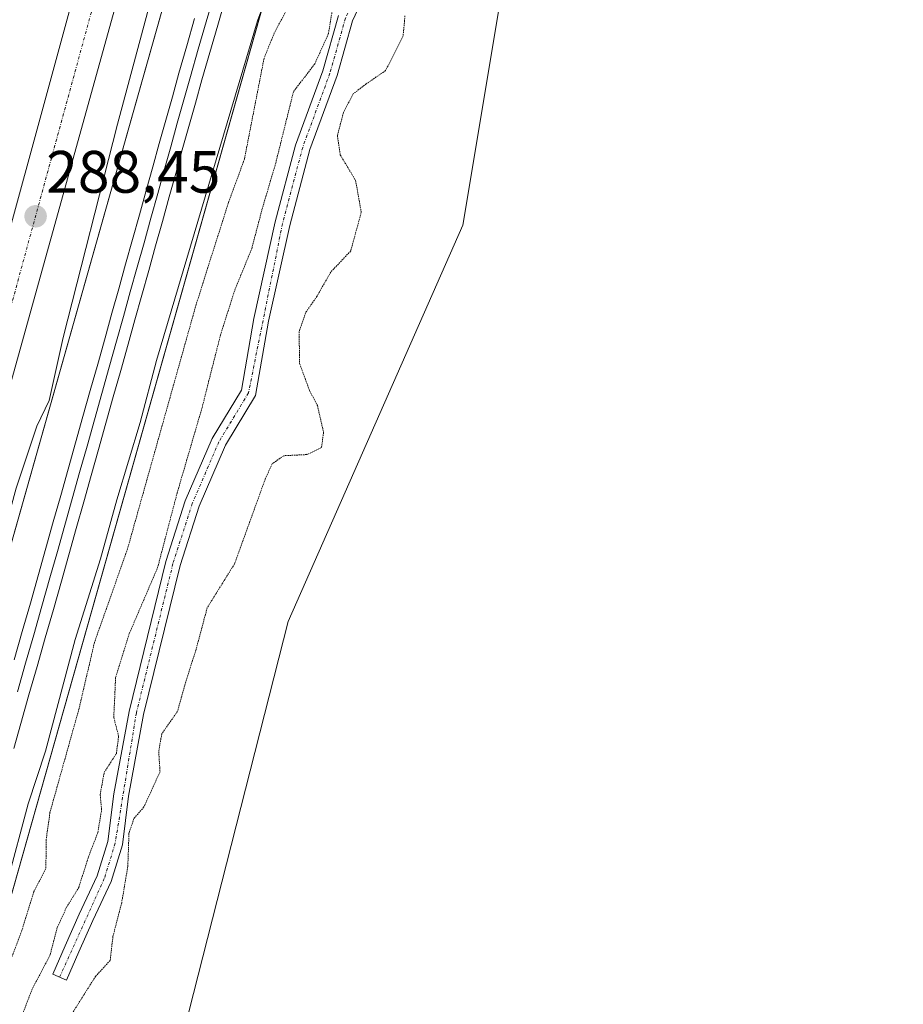
# Model space of a CAD drawing. Units: metres. Extents: x 601297 to 604774, y 4682900 to 4685263.
# Drawn here: x 604331 to 604479, y 4684780 to 4684944 of the extents above; entities that cross this region are included whole.
import ezdxf
from ezdxf.enums import TextEntityAlignment as Align

# ---------------------------------------------------------------- set-up
doc = ezdxf.new("R2010")
doc.units = ezdxf.units.M
doc.header["$MEASUREMENT"] = 0
doc.linetypes.add('TRAZO_Y_PUNTO', pattern=[1, 0.5, -0.25, 0, -0.25])
doc.linetypes.add('TRAZOS2', pattern=[0.375, 0.25, -0.125])
for name, color, linetype, lineweight in [('Camino', 19, 'Continuous', 0), ('Camino Cxs', 19, 'Continuous', 0), ('Camino eje', 39, 'TRAZO_Y_PUNTO', 13), ('Carretera de calzada única', 19, 'Continuous', 13), ('Carretera de calzada única Cxs', 19, 'Continuous', 13), ('Carretera de calzada única eje', 19, 'TRAZO_Y_PUNTO', 0), ('Carátula', 7, 'Continuous', 5), ('Cultivos herbáceos CxS', 92, 'Continuous', 0), ('Curva de nivel auxiliar depresión', 39, 'TRAZOS2', 0), ('Curva de nivel normal', 36, 'Continuous', 0), ('Curva de nivel normal depresión', 36, 'TRAZOS2', 0), ('Ferrocarril', 142, 'Continuous', 0), ('Ferrocarril eje', 144, 'Continuous', 13), ('Núcleo urbano', 19, 'Continuous', 0), ('Núcleo urbano CxS', 19, 'Continuous', 0), ('Pastizal CxS', 92, 'Continuous', 0), ('Punto de cota en terreno', 7, 'Continuous', 0), ('Rótulo de punto de cota en terreno', 19, 'Continuous', 0)]:
    doc.layers.add(name, color=color, linetype=linetype, lineweight=lineweight)
doc.styles.add('Arial', font='txt', dxfattribs={"height": 0.2})

# ---------------------------------------------------------------- blocks, each defined once
blk = doc.blocks.new('*U150')
at = {"layer": 'Cultivos herbáceos CxS', "color": 92, "linetype": 'Continuous', "lineweight": 0}
blk.add_polyline3d([(604357.98, 4684772.07, 287.38), (604376.19, 4684843.74, 287.26), (604405.42, 4684910.01, 287.24), (604415.62, 4684971.26, 286.99), (604435.13, 4685042.36, 286.99), (604454.02, 4685112.77, 287.08), (604471.75, 4685116.72, 287.08), (604479.88, 4685116.21, 287.12), (604488.07, 4685115.7, 287.15), (604508.48, 4685108.04, 287.34), (604529.91, 4685091.2, 286.99), (604544.19, 4685075.89, 286.88), (604557.46, 4685050.36, 286.77), (604589.31, 4685017.72, 286.81), (604616.64, 4684985.54, 286.49), (604616.64, 4684985.54, 286.49), (604659.14, 4684949.56, 287.66), (604670.77, 4684960.96, 288.16), (604672.05, 4684962.23, 288.28), (604677.17, 4684967.24, 288.38), (604698.82, 4684995.22, 290.55), (604726.82, 4685009.22, 295.44), (604734.44, 4685004.53, 295.6), (604757.28, 4683474.28, 286.01)], dxfattribs=at)
blk = doc.blocks.new('*U174')
at = {"layer": 'Curva de nivel normal', "color": 36, "linetype": 'Continuous', "lineweight": 0}
blk.add_polyline3d([(604409.02, 4685100.96, 290), (604409.04, 4685100.52, 290), (604410.99, 4685098.27, 290), (604413.1, 4685094.37, 290), (604412.88, 4685089.42, 290), (604411.62, 4685084.39, 290), (604404.6, 4685061.24, 290), (604396.41, 4685032.87, 290), (604381.26, 4684979.58, 290), (604376.39, 4684958.71, 290), (604371.06, 4684944.21, 290), (604354.18, 4684887.38, 290), (604351.44, 4684877.04, 290), (604347.56, 4684864.08, 290), (604344.8, 4684854.2, 290), (604340.59, 4684840.74, 290), (604335.61, 4684822.03, 290), (604332.7, 4684813.2, 290), (604329.2, 4684800.05, 290), (604323.06, 4684779.96, 290), (604316.98, 4684757.15, 290)], dxfattribs=at)
blk = doc.blocks.new('5PATER')
at = {"layer": 'Carátula', "linetype": 'Continuous', "lineweight": 5}
h = blk.add_hatch(color=250, dxfattribs=at)
edge = h.paths.add_edge_path()
edge.add_ellipse((0, 0.01), major_axis=(-1.33, -1.34), ratio=0.999422, start_angle=0, end_angle=360)

msp = doc.modelspace()

# ---------------------------------------------------------------- linework, layer by layer
at = {"layer": 'Camino', "color": 19, "linetype": 'Continuous', "lineweight": 0}
msp.add_polyline3d([(604389.26, 4684949.09, 284.44), (604386.94, 4684944.2, 284.43), (604384.36, 4684935.05, 284.62), (604379.81, 4684922.66, 284.52), (604376.45, 4684909.97, 284.57), (604372.92, 4684893.95, 284.66), (604370.74, 4684881.51, 284.58), (604365.72, 4684873.21, 284.66), (604361.33, 4684863.04, 284.59), (604358.12, 4684853.07, 284.74), (604352.02, 4684828.17, 284.66), (604349.51, 4684814.53, 284.9), (604348.48, 4684806.38, 284.92), (604346.61, 4684800.26, 284.6), (604343.53, 4684793.73, 284.6), (604341.15, 4684788.45, 284.49), (604339.11, 4684783.74, 284.8), (604336.81, 4684784.74, 284.89), (604338.87, 4684789.46, 284.92), (604341.26, 4684794.77, 284.6), (604344.27, 4684801.17, 284.73), (604346.03, 4684806.91, 284.91), (604347.04, 4684814.91, 284.9), (604349.58, 4684828.7, 284.73), (604352.65, 4684841.22, 284.6), (604355.72, 4684853.75, 284.96), (604358.98, 4684863.92, 284.79), (604363.49, 4684874.36, 284.69), (604368.36, 4684882.4, 284.58), (604370.46, 4684894.43, 284.65), (604374.02, 4684910.56, 284.71), (604377.42, 4684923.41, 284.56), (604381.98, 4684935.82, 284.73), (604384.59, 4684945.08, 284.93)], dxfattribs=at)
at = {"layer": 'Camino Cxs', "color": 19, "linetype": 'Continuous', "lineweight": 0}
msp.add_polyline3d([(604389.26, 4684949.09, 284.44), (604386.94, 4684944.2, 284.43), (604384.36, 4684935.05, 284.62), (604379.81, 4684922.66, 284.52), (604376.45, 4684909.97, 284.57), (604372.92, 4684893.95, 284.66), (604370.74, 4684881.51, 284.58), (604365.72, 4684873.21, 284.66), (604361.33, 4684863.04, 284.59), (604358.12, 4684853.07, 284.74), (604352.02, 4684828.17, 284.66), (604349.51, 4684814.53, 284.9), (604348.48, 4684806.38, 284.92), (604346.61, 4684800.26, 284.6), (604343.53, 4684793.73, 284.6), (604341.15, 4684788.45, 284.49), (604339.11, 4684783.74, 284.8), (604336.81, 4684784.74, 284.89), (604338.87, 4684789.46, 284.92), (604341.26, 4684794.77, 284.6), (604344.27, 4684801.17, 284.73), (604346.03, 4684806.91, 284.91), (604347.04, 4684814.91, 284.9), (604349.58, 4684828.7, 284.73), (604352.65, 4684841.22, 284.6), (604355.72, 4684853.75, 284.96), (604358.98, 4684863.92, 284.79), (604363.49, 4684874.36, 284.69), (604368.36, 4684882.4, 284.58), (604370.46, 4684894.43, 284.65), (604374.02, 4684910.56, 284.71), (604377.42, 4684923.41, 284.56), (604381.98, 4684935.82, 284.73), (604384.59, 4684945.08, 284.93)], dxfattribs=at)
at = {"layer": 'Camino eje', "color": 39, "linetype": 'TRAZO_Y_PUNTO', "lineweight": 13}
msp.add_polyline3d([(604421.18, 4685101.77, 287.36), (604419.63, 4685080.32, 286.11), (604412.43, 4685043.21, 284.96), (604411.75, 4685033.16, 284.94), (604410.02, 4685023.01, 284.72), (604403.15, 4684998.08, 284.47), (604398.11, 4684973.65, 284.27), (604394.93, 4684964.49, 284.36), (604385.77, 4684944.64, 284.61), (604383.17, 4684935.44, 284.67), (604378.62, 4684923.04, 284.54), (604375.24, 4684910.27, 284.63), (604369.55, 4684881.96, 284.58), (604364.61, 4684873.79, 284.67), (604360.16, 4684863.48, 284.68), (604356.92, 4684853.41, 284.76), (604350.8, 4684828.44, 284.66), (604347.26, 4684806.65, 284.86), (604345.44, 4684800.72, 284.65), (604337.96, 4684784.24, 284.83)], dxfattribs=at)
at = {"layer": 'Carretera de calzada única', "color": 19, "linetype": 'Continuous', "lineweight": 13}
for points in [[(604164.55, 4684376.6, 292.78), (604200.18, 4684494.81, 288.61), (604232.53, 4684603.87, 287.8), (604254.16, 4684671.38, 287.77), (604305.6, 4684821.46, 288.19), (604381.38, 4685099.02, 288.14), (604384.5, 4685109.86, 288.15)], [(604390.88, 4685107.15, 288.05), (604390.55, 4685106, 288.05), (604388.88, 4685100.22, 288.21), (604361.23, 4684996.89, 287.75), (604311.68, 4684818.66, 288.29), (604260.04, 4684666.87, 287.49), (604238.68, 4684600.5, 287.46), (604206.73, 4684493.04, 288.48), (604159.31, 4684323.16, 294.02), (604115.11, 4684175.86, 296.58), (604102.72, 4684136.21, 296.9), (604096.59, 4684111.7, 296.69), (604094.59, 4684097.28, 296.52), (604095.21, 4684087.52, 296.54), (604098.59, 4684066.94, 296.01), (604099.65, 4684063.89, 295.26)]]:
    msp.add_polyline3d(points, dxfattribs=at)
at = {"layer": 'Carretera de calzada única Cxs', "color": 19, "linetype": 'Continuous', "lineweight": 13}
msp.add_polyline3d([(604254.16, 4684671.38, 287.77), (604305.6, 4684821.46, 288.19), (604381.38, 4685099.02, 288.14), (604384.5, 4685109.86, 288.15), (604385.19, 4685112.27, 288.14), (604389.37, 4685126.81, 288.01), (604411.53, 4685208.39, 288.45), (604412.97, 4685213.71, 288.43), (604413.63, 4685216.15, 288.37), (604416.14, 4685225.36, 288.4), (604425, 4685258.93, 288.31), (604432.22, 4685259.04, 288.53), (604418.55, 4685208.39, 288.43), (604396.5, 4685126.66, 287.96), (604392.54, 4685112.92, 288.22), (604391.99, 4685111, 288.12), (604391.99, 4685111, 288.12), (604390.88, 4685107.15, 288.05), (604390.55, 4685106, 288.05), (604388.88, 4685100.22, 288.21), (604361.23, 4684996.89, 287.75), (604311.68, 4684818.66, 288.29), (604260.04, 4684666.87, 287.49)], dxfattribs=at)
at = {"layer": 'Carretera de calzada única eje', "color": 19, "linetype": 'TRAZO_Y_PUNTO', "lineweight": 0}
msp.add_polyline3d([(604388.12, 4685109.99, 288.19), (604385.13, 4685099.62, 288.2), (604371.31, 4685047.96, 288.19), (604352.36, 4684978.57, 288.25), (604346.17, 4684956.29, 288.38), (604327.22, 4684886.9, 288.48), (604308.64, 4684820.06, 288.33), (604282.92, 4684745.02, 288.19), (604257.1, 4684669.12, 288.03), (604246.29, 4684635.37, 288.08), (604235.6, 4684602.18, 287.97), (604219.43, 4684547.65, 287.95), (604203.45, 4684493.92, 288.77), (604178.07, 4684409.73, 291.76), (604154.36, 4684324.79, 294.36), (604142.41, 4684284.97, 295.24)], dxfattribs=at)
at = {"layer": 'Cultivos herbáceos CxS', "color": 92, "linetype": 'Continuous', "lineweight": 0}
msp.add_polyline3d([(604357.98, 4684772.07, 287.38), (604376.19, 4684843.74, 287.26), (604405.42, 4684910.01, 287.24), (604415.62, 4684971.26, 286.99), (604435.13, 4685042.36, 286.99), (604454.02, 4685112.78, 287.08), (604471.75, 4685116.72, 287.08), (604479.88, 4685116.21, 287.12)], dxfattribs=at)
at = {"layer": 'Curva de nivel auxiliar depresión', "color": 39, "linetype": 'TRAZOS2', "lineweight": 0}
msp.add_polyline3d([(604377.57, 4684949.14, 287.5), (604373.86, 4684942.16, 287.5), (604372.16, 4684937.95, 287.5), (604368.87, 4684921.06, 287.5), (604366.17, 4684913.7, 287.5), (604360.8, 4684896.76, 287.5), (604349.31, 4684855.84, 287.5), (604343.79, 4684840.22, 287.5), (604341.21, 4684829.16, 287.5), (604336.35, 4684811.79, 287.5), (604335.72, 4684807.26, 287.5), (604335.67, 4684802.41, 287.5), (604333.65, 4684798.55, 287.5), (604331.67, 4684792.08, 287.5), (604325.71, 4684776.43, 287.5)], dxfattribs=at)
at = {"layer": 'Curva de nivel normal', "color": 36, "linetype": 'Continuous', "lineweight": 0}
msp.add_polyline3d([(604358.07, 4684965.78, 290), (604347.64, 4684926.93, 290), (604338.54, 4684891.25, 290), (604336.22, 4684880.71, 290), (604334.17, 4684876.38, 290), (604330.72, 4684866.02, 290), (604323.8, 4684840.71, 290), (604317.97, 4684821.43, 290), (604307.82, 4684786.47, 290), (604300.05, 4684757.36, 290)], dxfattribs=at)
at = {"layer": 'Curva de nivel normal depresión', "color": 36, "linetype": 'TRAZOS2', "lineweight": 0}
for points in [[(604331.31, 4684776.9, 285), (604333.32, 4684782.1, 285), (604336.38, 4684787.98, 285), (604337.56, 4684792.52, 285), (604339.11, 4684795.89, 285), (604341.18, 4684799.25, 285), (604342.77, 4684804.3, 285), (604344.36, 4684808.43, 285), (604344.98, 4684812.23, 285), (604344.75, 4684814.77, 285), (604345.41, 4684818.46, 285), (604347.46, 4684821.65, 285), (604347.83, 4684824.52, 285), (604347.02, 4684827.7, 285), (604347.33, 4684834.37, 285), (604349.61, 4684841.7, 285), (604354.34, 4684852.7, 285), (604357.62, 4684865.22, 285), (604361.78, 4684879.47, 285), (604364.86, 4684891.61, 285), (604367.25, 4684899.14, 285), (604370.09, 4684906.08, 285), (604371.81, 4684912.62, 285), (604374.1, 4684920.38, 285), (604377.08, 4684932.37, 285), (604380.64, 4684937, 285), (604382.91, 4684942.03, 285), (604384.53, 4684951.71, 285)], [(604395.72, 4684945.04, 285), (604395.42, 4684941.71, 285), (604392.48, 4684935.88, 285), (604389.25, 4684933.66, 285), (604387.06, 4684931.98, 285), (604385.44, 4684928.88, 285), (604384.42, 4684925, 285), (604384.91, 4684921.76, 285), (604387.46, 4684917.52, 285), (604388.42, 4684912.19, 285), (604386.65, 4684905.71, 285), (604383.33, 4684902.19, 285), (604381, 4684898.12, 285), (604379.14, 4684895.44, 285), (604378.01, 4684892.19, 285), (604378.11, 4684886.87, 285), (604379.76, 4684882.35, 285), (604381.08, 4684879.87, 285), (604382.11, 4684875.38, 285), (604381.76, 4684872.82, 285), (604379.3, 4684871.65, 285), (604375.44, 4684871.46, 285), (604373.49, 4684870.08, 285), (604372.35, 4684867.54, 285), (604367.22, 4684853.37, 285), (604362.65, 4684846.03, 285), (604360.78, 4684839.03, 285), (604358.88, 4684833.03, 285), (604357.68, 4684828.7, 285), (604355.04, 4684824.93, 285), (604354.54, 4684821.96, 285), (604354.76, 4684818.6, 285), (604352.06, 4684812.7, 285), (604350.39, 4684810.77, 285), (604349.56, 4684808.31, 285), (604349.37, 4684802.77, 285), (604348.35, 4684796.7, 285), (604346.88, 4684791.03, 285), (604346.42, 4684787.03, 285), (604343.97, 4684784.37, 285), (604338.93, 4684776.37, 285)]]:
    msp.add_polyline3d(points, dxfattribs=at)
at = {"layer": 'Ferrocarril', "color": 142, "linetype": 'Continuous', "lineweight": 0}
for points in [[(604365.72, 4684948.04, 292.36), (604364.4, 4684943.48, 292.52), (604363.08, 4684938.91, 292.32), (604361.76, 4684934.34, 292.49), (604360.67, 4684930.43, 292.47), (604359.58, 4684926.52, 292.35), (604358.48, 4684922.6, 292.25), (604357.39, 4684918.69, 292.32), (604356.3, 4684914.77, 292.31), (604355.15, 4684910.66, 292.26), (604354, 4684906.55, 292.21), (604352.86, 4684902.44, 292.16), (604351.71, 4684898.32, 292.45), (604350.56, 4684894.21, 292.33), (604349.42, 4684890.1, 292.41), (604348.18, 4684885.71, 292.15), (604346.94, 4684881.31, 292.21), (604345.71, 4684876.92, 292.14), (604344.47, 4684872.52, 292.07), (604343.24, 4684868.13, 292), (604342, 4684863.72, 292.07), (604340.75, 4684859.31, 292.18), (604339.51, 4684854.9, 292.12), (604338.27, 4684850.49, 291.98), (604336.92, 4684845.73, 291.92), (604335.56, 4684840.97, 291.83), (604334.2, 4684836.21, 291.81), (604332.84, 4684831.44, 291.79), (604331.48, 4684826.68, 291.84), (604330.29, 4684822.49, 291.83)], [(604330.35, 4684837.3, 292.18), (604331.71, 4684842.06, 292.18), (604333.07, 4684846.82, 291.98), (604334.43, 4684851.59, 292.16), (604335.67, 4684855.99, 292.36), (604336.91, 4684860.4, 292.35), (604338.14, 4684864.8, 292.14), (604339.38, 4684869.21, 292.3), (604340.62, 4684873.61, 292.43), (604341.86, 4684878, 292.44), (604343.09, 4684882.39, 292.23), (604344.33, 4684886.79, 292.31), (604345.56, 4684891.18, 292.48), (604346.71, 4684895.29, 292.42), (604347.86, 4684899.4, 292.25), (604349, 4684903.51, 292.32), (604350.15, 4684907.62, 292.49), (604351.3, 4684911.74, 292.64), (604352.44, 4684915.85, 292.38), (604353.54, 4684919.77, 292.3), (604354.63, 4684923.68, 292.47), (604355.73, 4684927.6, 292.63), (604356.82, 4684931.52, 292.57), (604357.92, 4684935.44, 292.44), (604359.23, 4684940, 292.56), (604360.55, 4684944.57, 292.75)]]:
    msp.add_polyline3d(points, dxfattribs=at)
at = {"layer": 'Ferrocarril eje', "color": 144, "linetype": 'Continuous', "lineweight": 13}
for points in [[(604365.72, 4684948.04, 292.36), (604364.4, 4684943.48, 292.52), (604363.08, 4684938.91, 292.32), (604361.76, 4684934.34, 292.49), (604360.67, 4684930.43, 292.47), (604359.58, 4684926.52, 292.35), (604358.48, 4684922.6, 292.25), (604357.39, 4684918.69, 292.32), (604356.3, 4684914.77, 292.31), (604355.15, 4684910.66, 292.26), (604354, 4684906.55, 292.21), (604352.86, 4684902.44, 292.16), (604351.71, 4684898.32, 292.45), (604350.56, 4684894.21, 292.33), (604349.42, 4684890.1, 292.41), (604348.18, 4684885.71, 292.15), (604346.94, 4684881.31, 292.21), (604345.71, 4684876.92, 292.14), (604344.47, 4684872.52, 292.07), (604343.24, 4684868.13, 292), (604342, 4684863.72, 292.07), (604340.75, 4684859.31, 292.18), (604339.51, 4684854.9, 292.12), (604338.27, 4684850.49, 291.98), (604336.92, 4684845.73, 291.92), (604335.56, 4684840.97, 291.83), (604334.2, 4684836.21, 291.81), (604332.84, 4684831.44, 291.79), (604331.48, 4684826.68, 291.84), (604330.29, 4684822.49, 291.83)], [(604365.72, 4684948.04, 292.36), (604364.4, 4684943.48, 292.52), (604363.08, 4684938.91, 292.32), (604361.76, 4684934.34, 292.49), (604360.67, 4684930.43, 292.47), (604359.58, 4684926.52, 292.35), (604358.48, 4684922.6, 292.25), (604357.39, 4684918.69, 292.32), (604356.3, 4684914.77, 292.31), (604355.15, 4684910.66, 292.26), (604354, 4684906.55, 292.21), (604352.86, 4684902.44, 292.16), (604351.71, 4684898.32, 292.45), (604350.56, 4684894.21, 292.33), (604349.42, 4684890.1, 292.41), (604348.18, 4684885.71, 292.15), (604346.94, 4684881.31, 292.21), (604345.71, 4684876.92, 292.14), (604344.47, 4684872.52, 292.07), (604343.24, 4684868.13, 292), (604342, 4684863.72, 292.07), (604340.75, 4684859.31, 292.18), (604339.51, 4684854.9, 292.12), (604338.27, 4684850.49, 291.98), (604336.92, 4684845.73, 291.92), (604335.56, 4684840.97, 291.83), (604334.2, 4684836.21, 291.81), (604332.84, 4684831.44, 291.79), (604331.48, 4684826.68, 291.84), (604330.29, 4684822.49, 291.83)], [(604363.79, 4684948.59, 292.58), (604362.48, 4684944.02, 292.8), (604361.16, 4684939.46, 292.78), (604359.84, 4684934.89, 292.54), (604358.75, 4684930.97, 292.55), (604357.65, 4684927.06, 292.67), (604356.56, 4684923.14, 292.79), (604355.46, 4684919.23, 292.55), (604354.37, 4684915.31, 292.39), (604353.22, 4684911.2, 292.5), (604352.08, 4684907.09, 292.63), (604350.93, 4684902.98, 292.55), (604349.78, 4684898.86, 292.42), (604348.64, 4684894.75, 292.41), (604347.49, 4684890.64, 292.58), (604346.25, 4684886.25, 292.62), (604345.02, 4684881.85, 292.36), (604343.78, 4684877.46, 292.31), (604342.55, 4684873.06, 292.42), (604341.31, 4684868.67, 292.5), (604340.07, 4684864.26, 292.22), (604338.83, 4684859.86, 292.29), (604337.59, 4684855.45, 292.4), (604336.35, 4684851.04, 292.41), (604334.99, 4684846.28, 292.06), (604333.63, 4684841.52, 292.03), (604332.28, 4684836.75, 292.23), (604330.92, 4684831.99, 292.13)], [(604360.55, 4684944.57, 292.75), (604359.23, 4684940, 292.56), (604357.92, 4684935.44, 292.44), (604356.82, 4684931.52, 292.57), (604355.73, 4684927.6, 292.63), (604354.63, 4684923.68, 292.47), (604353.54, 4684919.77, 292.3), (604352.44, 4684915.85, 292.38), (604351.3, 4684911.74, 292.64), (604350.15, 4684907.62, 292.49), (604349, 4684903.51, 292.32), (604347.86, 4684899.4, 292.25), (604346.71, 4684895.29, 292.42), (604345.56, 4684891.18, 292.48), (604344.33, 4684886.79, 292.31), (604343.09, 4684882.39, 292.23), (604341.86, 4684878, 292.44), (604340.62, 4684873.61, 292.43), (604339.38, 4684869.21, 292.3), (604338.14, 4684864.8, 292.14), (604336.91, 4684860.4, 292.35), (604335.67, 4684855.99, 292.36), (604334.43, 4684851.59, 292.16), (604333.07, 4684846.82, 291.98), (604331.71, 4684842.06, 292.18), (604330.35, 4684837.3, 292.18)], [(604360.55, 4684944.57, 292.75), (604359.23, 4684940, 292.56), (604357.92, 4684935.44, 292.44), (604356.82, 4684931.52, 292.57), (604355.73, 4684927.6, 292.63), (604354.63, 4684923.68, 292.47), (604353.54, 4684919.77, 292.3), (604352.44, 4684915.85, 292.38), (604351.3, 4684911.74, 292.64), (604350.15, 4684907.62, 292.49), (604349, 4684903.51, 292.32), (604347.86, 4684899.4, 292.25), (604346.71, 4684895.29, 292.42), (604345.56, 4684891.18, 292.48), (604344.33, 4684886.79, 292.31), (604343.09, 4684882.39, 292.23), (604341.86, 4684878, 292.44), (604340.62, 4684873.61, 292.43), (604339.38, 4684869.21, 292.3), (604338.14, 4684864.8, 292.14), (604336.91, 4684860.4, 292.35), (604335.67, 4684855.99, 292.36), (604334.43, 4684851.59, 292.16), (604333.07, 4684846.82, 291.98), (604331.71, 4684842.06, 292.18), (604330.35, 4684837.3, 292.18)]]:
    msp.add_polyline3d(points, dxfattribs=at)
at = {"layer": 'Núcleo urbano', "color": 19, "linetype": 'Continuous', "lineweight": 0}
for points in [[(603786.59, 4682935.9, 283.75), (603792.6, 4682957.05, 284.3), (603818.04, 4683047, 284.26), (603933.98, 4683456.95, 284.42), (603991.24, 4683659.42, 286.62), (604020.29, 4683762.15, 287.41), (604094.09, 4684023.11, 290.28), (604099.81, 4684043.32, 291.28), (604100.24, 4684044.85, 292.52), (604101.68, 4684049.94, 296.11), (604103.14, 4684055.12, 293.15), (604103.39, 4684055.99, 292.45), (604103.84, 4684057.57, 291.34), (604156.91, 4684245.25, 292.15), (604204.86, 4684414.8, 290.65), (604207.26, 4684423.29, 290.78), (604399.55, 4685103.22, 291.27), (604399.95, 4685104.64, 291.34), (604400.42, 4685106.29, 291.33), (604400.49, 4685106.56, 291.33), (604401.04, 4685108.49, 291.22), (604401.29, 4685109.39, 291.35), (604443.66, 4685259.21, 292.91)], [(603786.59, 4682935.9, 283.75), (603792.6, 4682957.05, 284.3), (603818.04, 4683047, 284.26), (603933.98, 4683456.95, 284.42), (603991.24, 4683659.42, 286.62), (604020.29, 4683762.15, 287.41), (604094.09, 4684023.11, 290.28), (604099.81, 4684043.32, 291.28), (604100.24, 4684044.85, 292.52), (604101.68, 4684049.94, 296.11), (604103.14, 4684055.12, 293.15), (604103.39, 4684055.99, 292.45), (604103.84, 4684057.57, 291.34), (604156.91, 4684245.25, 292.15), (604204.86, 4684414.8, 290.65), (604207.26, 4684423.29, 290.78), (604399.55, 4685103.22, 291.27), (604399.95, 4685104.64, 291.34), (604400.42, 4685106.29, 291.33), (604400.49, 4685106.56, 291.33), (604401.04, 4685108.49, 291.22), (604401.29, 4685109.39, 291.35), (604443.66, 4685259.21, 292.91)], [(604296.63, 4684680.52, 288.41), (604414.32, 4685096.65, 288.66), (604415.37, 4685100.36, 287.34), (604415.79, 4685101.85, 287.15), (604415.91, 4685102.28, 287.12), (604416.46, 4685104.21, 287.71), (604417.42, 4685107.61, 290.08), (604459.4, 4685256.06, 293.86), (604460.47, 4685259.45, 294.01)]]:
    msp.add_polyline3d(points, dxfattribs=at)
at = {"layer": 'Núcleo urbano CxS', "color": 19, "linetype": 'Continuous', "lineweight": 0}
for points in [[(603991.24, 4683659.42, 286.62), (604094.09, 4684023.11, 290.28), (604103.84, 4684057.57, 291.34), (604156.91, 4684245.25, 292.15), (604204.86, 4684414.8, 290.65), (604207.26, 4684423.29, 290.78), (604443.66, 4685259.2, 292.91), (604460.47, 4685259.45, 294.01), (604459.4, 4685256.06, 293.86), (604296.63, 4684680.51, 288.41), (604296.63, 4684680.51, 288.41), (604224.35, 4684424.9, 290.15), (604114.37, 4684036.01, 295.9), (604112.64, 4684029.9, 296.07), (604112.14, 4684028.14, 296.18), (604110.13, 4684021.02, 294.58), (604109.87, 4684020.11, 294.28), (604108.84, 4684016.46, 293.31), (604032.49, 4683746.49, 287.22)], [(604443.66, 4685259.2, 292.91), (604207.26, 4684423.29, 290.78)]]:
    msp.add_polyline3d(points, dxfattribs=at)
at = {"layer": 'Pastizal CxS', "color": 92, "linetype": 'Continuous', "lineweight": 0}
for points in [[(604296.63, 4684680.51, 288.41), (604459.4, 4685256.06, 293.86), (604460.47, 4685259.45, 294.01), (604536.09, 4685260.56, 303.89)], [(604296.63, 4684680.52, 288.41), (604414.32, 4685096.65, 288.66), (604415.37, 4685100.36, 287.34), (604415.79, 4685101.85, 287.15), (604415.91, 4685102.28, 287.12), (604416.46, 4685104.21, 287.71), (604417.42, 4685107.61, 290.08), (604459.4, 4685256.06, 293.86), (604460.47, 4685259.45, 294.01)], [(604479.88, 4685116.21, 287.12), (604471.75, 4685116.72, 287.08), (604454.02, 4685112.77, 287.08), (604435.13, 4685042.36, 286.99), (604415.62, 4684971.26, 286.99), (604405.42, 4684910.01, 287.24), (604376.19, 4684843.74, 287.26), (604357.98, 4684772.07, 287.38)], [(604357.98, 4684772.07, 287.38), (604376.19, 4684843.74, 287.26), (604405.42, 4684910.01, 287.24), (604415.62, 4684971.26, 286.99), (604435.13, 4685042.36, 286.99), (604454.02, 4685112.78, 287.08), (604471.75, 4685116.72, 287.08), (604479.88, 4685116.21, 287.12)]]:
    msp.add_polyline3d(points, dxfattribs=at)

# ---------------------------------------------------------------- block references
at = {"layer": 'Cultivos herbáceos CxS', "color": 92, "linetype": 'Continuous', "lineweight": 0}
msp.add_blockref('*U150', (0, 0), dxfattribs=at)
at = {"layer": 'Curva de nivel normal', "color": 36, "linetype": 'Continuous', "lineweight": 0}
msp.add_blockref('*U174', (0, 0), dxfattribs=at)
at = {"layer": 'Punto de cota en terreno', "linetype": 'Continuous', "lineweight": 0}
msp.add_blockref('5PATER', (604333.95, 4684911.5, 288.45), dxfattribs=at)

# ---------------------------------------------------------------- texts
at = {"layer": 'Rótulo de punto de cota en terreno', "color": 19, "linetype": 'Continuous', "lineweight": 0, "style": 'Arial'}
msp.add_text('288,45', height=7, dxfattribs=at).set_placement((604335.71, 4684913.26), align=Align.BOTTOM_LEFT)

doc.saveas('drawing.dxf')
